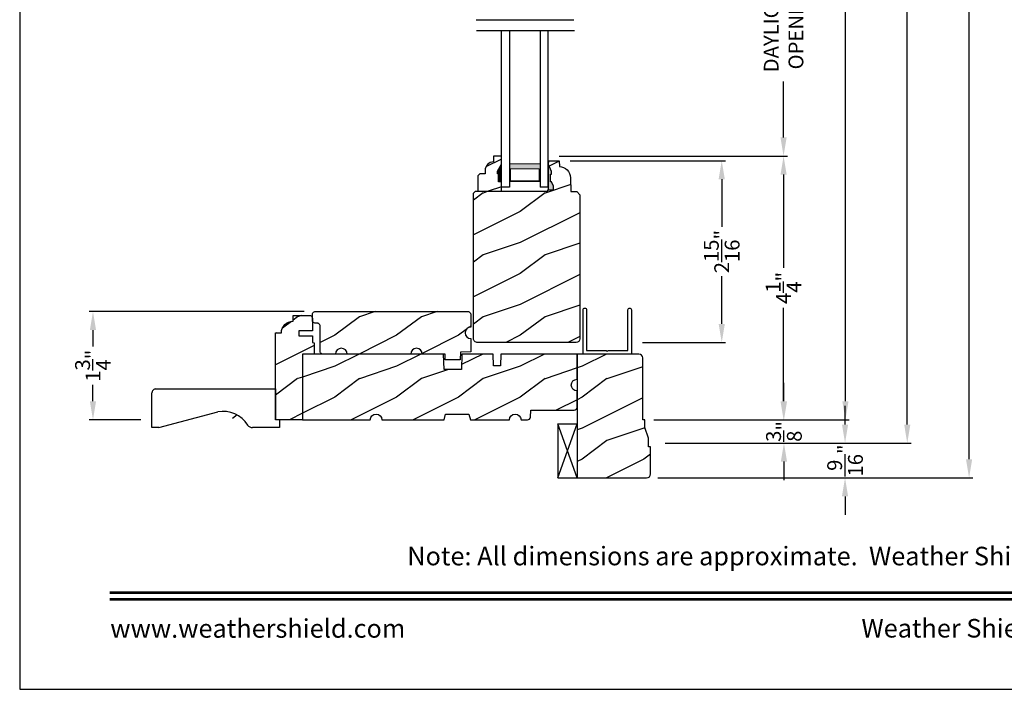
# Model space of a CAD drawing. Extents: x 0 to 136, y 0 to 44.
# Drawn here: x 102 to 118, y 0 to 11 of the extents above; entities that cross this region are included whole.
import ezdxf
from ezdxf.enums import TextEntityAlignment as Align

# ---------------------------------------------------------------- set-up
doc = ezdxf.new("R2010")
doc.units = 0
doc.header["$LTSCALE"] = 2
doc.header["$MEASUREMENT"] = 0
doc.header["$PDMODE"] = 1
doc.layers.get('0').update_dxf_attribs({"linetype": 'CONTINUOUS'})
doc.layers.get('DEFPOINTS').update_dxf_attribs({"color": 3, "linetype": 'CONTINUOUS'})
doc.layers.add('Dim', color=7, linetype='CONTINUOUS')
doc.styles.add('Arial', font='arial.ttf')
doc.styles.get("Standard").update_dxf_attribs({"font": 'arial.ttf'})
doc.dimstyles.get("Standard").update_dxf_attribs({"dimtxt": 0.24, "dimasz": 0.3, "dimexe": 0.0625, "dimexo": 0.18, "dimgap": 0.09, "dimtad": 0, "dimdec": 4, "dimzin": 0, "dimdsep": 46, "dimlunit": 4, "dimtxsty": 'Standard', "dimcen": 0, "dimadec": 5, "dimazin": 0, "dimtfac": 1, "dimtdec": 4, "dimtofl": 0, "dimtmove": 0, "dimatfit": 3, "dimfxl": 1, "dimtolj": 1, "dimtzin": 0, "dimarcsym": 0})
pattern_1 = [(216.8699, (-411.50689, -64.98146), (2.99999992, 2.00000012), [0.5, -4.5]), (206.5651, (-410.9069, -65.28146), (-0.99999916, -1.0000013), [1.118034, -1.118034]), (198.4349, (-410.9069, -65.78146), (-2.00000043, -0.9999984), [0.632456, -2.529822])]

# ---------------------------------------------------------------- blocks, each defined once
blk = doc.blocks.new('*D880')
at = {"layer": 'DEFPOINTS', "color": 0, "transparency": 16777216}
for p in [(112.075, 36.275), (115.352, 36.275), (112.075, 4.354)]:
    blk.add_point(p, dxfattribs=at)
at = {"layer": 'Dim', "color": 0, "lineweight": -2, "transparency": 16777216}
for p, q in [((112.255, 36.275), (115.414, 36.275)), ((115.352, 35.975), (115.352, 21.242)), ((115.352, 4.654), (115.352, 19.012)), ((112.255, 4.354), (115.414, 4.354))]:
    blk.add_line(p, q, dxfattribs=at)
at = {"layer": 'Dim', "color": 0, "transparency": 16777216}
for points in [[(115.302, 35.975), (115.402, 35.975), (115.352, 36.275)], [(115.302, 4.654), (115.402, 4.654), (115.352, 4.354)]]:
    blk.add_solid(points, dxfattribs=at)
at = {"layer": 'Dim', "color": 0, "transparency": 16777216, "insert": (115.352, 20.127), "char_height": 0.24, "attachment_point": 5, "rotation": 90}
blk.add_mtext('\\A1;JAMB WIDTH', dxfattribs=at)
blk = doc.blocks.new('*D881')
at = {"layer": 'DEFPOINTS', "color": 0, "transparency": 16777216}
for p in [(110.556, 12.854), (114.352, 12.854), (110.542, 8.617)]:
    blk.add_point(p, dxfattribs=at)
at = {"layer": 'Dim', "color": 0, "lineweight": -2, "transparency": 16777216}
for p, q in [((110.736, 12.854), (114.414, 12.854)), ((114.352, 12.554), (114.352, 11.648)), ((114.352, 8.917), (114.352, 9.824)), ((110.722, 8.617), (114.414, 8.617))]:
    blk.add_line(p, q, dxfattribs=at)
at = {"layer": 'Dim', "color": 0, "transparency": 16777216}
for points in [[(114.302, 12.554), (114.402, 12.554), (114.352, 12.854)], [(114.302, 8.917), (114.402, 8.917), (114.352, 8.617)]]:
    blk.add_solid(points, dxfattribs=at)
at = {"layer": 'Dim', "color": 0, "transparency": 16777216, "insert": (114.352, 10.736), "char_height": 0.24, "attachment_point": 5, "rotation": 90}
blk.add_mtext('\\A1;DAYLIGHT\\POPENING', dxfattribs=at)
blk = doc.blocks.new('*D901')
at = {"layer": 'DEFPOINTS', "color": 0, "transparency": 16777216}
for p in [(112.255, 36.65), (116.352, 36.65), (112.255, 3.979)]:
    blk.add_point(p, dxfattribs=at)
at = {"layer": 'Dim', "color": 0, "lineweight": -2, "transparency": 16777216}
for p, q in [((112.435, 36.65), (116.414, 36.65)), ((116.352, 36.35), (116.352, 22.23)), ((116.352, 4.279), (116.352, 18.024)), ((112.435, 3.979), (116.414, 3.979))]:
    blk.add_line(p, q, dxfattribs=at)
at = {"layer": 'Dim', "color": 0, "transparency": 16777216}
for points in [[(116.302, 36.35), (116.402, 36.35), (116.352, 36.65)], [(116.302, 4.279), (116.402, 4.279), (116.352, 3.979)]]:
    blk.add_solid(points, dxfattribs=at)
at = {"layer": 'Dim', "color": 0, "transparency": 16777216, "insert": (116.352, 20.127), "char_height": 0.24, "attachment_point": 5, "rotation": 90}
blk.add_mtext('\\A1;ROUGH OPENING WIDTH', dxfattribs=at)
blk = doc.blocks.new('*D902')
at = {"layer": 'DEFPOINTS', "color": 0, "transparency": 16777216}
for p in [(112.137, 37.212), (112.137, 3.417), (117.352, 3.417)]:
    blk.add_point(p, dxfattribs=at)
at = {"layer": 'Dim', "color": 0, "lineweight": -2, "transparency": 16777216}
for p, q in [((112.317, 37.212), (115.289, 37.212)), ((115.414, 37.212), (117.414, 37.212)), ((117.352, 36.912), (117.352, 21.177)), ((117.352, 3.717), (117.352, 19.077)), ((112.317, 3.417), (117.414, 3.417))]:
    blk.add_line(p, q, dxfattribs=at)
at = {"layer": 'Dim', "color": 0, "transparency": 16777216}
for points in [[(117.302, 36.912), (117.402, 36.912), (117.352, 37.212)], [(117.302, 3.717), (117.402, 3.717), (117.352, 3.417)]]:
    blk.add_solid(points, dxfattribs=at)
at = {"layer": 'Dim', "color": 0, "transparency": 16777216, "insert": (117.352, 20.127), "char_height": 0.24, "attachment_point": 5, "rotation": 90}
blk.add_mtext('\\A1;UNIT WIDTH', dxfattribs=at)
blk = doc.blocks.new('A$C35FF7878')
at = {"color": 7, "linetype": 'Continuous'}
for p, q in [((0, 0.027), (0, 0.742)), ((0, 0.742), (0.78, 0.742)), ((0.056, 0.681), (0.055, 0.679)), ((0.055, 0.679), (0.055, 0.677)), ((0.055, 0.677), (0.055, 0.027)), ((0.057, 0.683), (0.056, 0.681)), ((0.058, 0.685), (0.057, 0.683)), ((0.059, 0.686), (0.058, 0.685)), ((0.061, 0.687), (0.059, 0.686)), ((0.063, 0.687), (0.061, 0.687)), ((0.065, 0.687), (0.063, 0.687)), ((0.375, 0.687), (0.065, 0.687)), ((0.39, 0.702), (0.375, 0.687)), ((0.405, 0.687), (0.39, 0.702)), ((0.715, 0.687), (0.405, 0.687)), ((0.717, 0.687), (0.715, 0.687)), ((0.719, 0.687), (0.717, 0.687)), ((0.721, 0.686), (0.719, 0.687)), ((0.722, 0.685), (0.721, 0.686)), ((0.723, 0.683), (0.722, 0.685)), ((0.724, 0.681), (0.723, 0.683)), ((0.725, 0.679), (0.724, 0.681)), ((0.725, 0.677), (0.725, 0.679)), ((0.725, 0.027), (0.725, 0.677)), ((0.78, 0.742), (0.78, 0.027)), ((0.002, 0.017), (0, 0.027)), ((0.008, 0.008), (0.002, 0.017)), ((0.017, 0.002), (0.008, 0.008)), ((0.027, 0), (0.017, 0.002)), ((0.038, 0.002), (0.027, 0)), ((0.047, 0.008), (0.038, 0.002)), ((0.053, 0.017), (0.047, 0.008)), ((0.055, 0.027), (0.053, 0.017)), ((0.727, 0.017), (0.725, 0.027)), ((0.733, 0.008), (0.727, 0.017)), ((0.742, 0.002), (0.733, 0.008)), ((0.753, 0), (0.742, 0.002)), ((0.763, 0.002), (0.753, 0)), ((0.772, 0.008), (0.763, 0.002)), ((0.778, 0.017), (0.772, 0.008)), ((0.78, 0.027), (0.778, 0.017))]:
    blk.add_line(p, q, dxfattribs=at)
blk = doc.blocks.new('A$C41167FCA')
blk.add_line((0.312, 0.875), (0, 0.875))
at = {"color": 7, "linetype": 'Continuous'}
for p, q in [((0, 0.875), (0.312, 0)), ((0.312, 0.875), (0, 0)), ((0, 0), (0, 0.875)), ((0.312, 0), (0.312, 0.875)), ((0.312, 0), (0, 0))]:
    blk.add_line(p, q, dxfattribs=at)
blk = doc.blocks.new('*D801')
at = {"layer": 'DEFPOINTS', "color": 0, "transparency": 16777216}
for p in [(110.542, 8.617), (112.075, 4.354), (114.352, 4.354)]:
    blk.add_point(p, dxfattribs=at)
at = {"layer": 'Dim', "color": 0, "lineweight": -2, "transparency": 16777216}
for p, q in [((110.722, 8.617), (114.414, 8.617)), ((114.352, 8.317), (114.352, 6.809)), ((114.352, 4.654), (114.352, 6.162)), ((112.255, 4.354), (114.414, 4.354))]:
    blk.add_line(p, q, dxfattribs=at)
at = {"layer": 'Dim', "color": 0, "transparency": 16777216}
for points in [[(114.302, 8.317), (114.402, 8.317), (114.352, 8.617)], [(114.302, 4.654), (114.402, 4.654), (114.352, 4.354)]]:
    blk.add_solid(points, dxfattribs=at)
at = {"layer": 'Dim', "color": 0, "transparency": 16777216, "insert": (114.352, 6.486), "char_height": 0.24, "attachment_point": 5, "rotation": 90}
blk.add_mtext('\\A1;4{\\H1x;\\S1/4;}"', dxfattribs=at)
blk = doc.blocks.new('*D802')
at = {"layer": 'DEFPOINTS', "color": 0, "transparency": 16777216}
for p in [(110.723, 8.542), (111.891, 5.604), (113.352, 5.604)]:
    blk.add_point(p, dxfattribs=at)
at = {"layer": 'Dim', "color": 0, "lineweight": -2, "transparency": 16777216}
for p, q in [((110.903, 8.542), (113.414, 8.542)), ((113.352, 8.242), (113.352, 7.473)), ((113.352, 5.904), (113.352, 6.674)), ((112.071, 5.604), (113.414, 5.604))]:
    blk.add_line(p, q, dxfattribs=at)
at = {"layer": 'Dim', "color": 0, "transparency": 16777216}
for points in [[(113.302, 8.242), (113.402, 8.242), (113.352, 8.542)], [(113.302, 5.904), (113.402, 5.904), (113.352, 5.604)]]:
    blk.add_solid(points, dxfattribs=at)
at = {"layer": 'Dim', "color": 0, "transparency": 16777216, "insert": (113.352, 7.073), "char_height": 0.24, "attachment_point": 5, "rotation": 90}
blk.add_mtext('\\A1;2{\\H1x;\\S15/16;}"', dxfattribs=at)
blk = doc.blocks.new('*D803')
at = {"layer": 'DEFPOINTS', "color": 0, "transparency": 16777216}
for p in [(106.779, 6.104), (103.185, 4.354), (104.139, 4.354)]:
    blk.add_point(p, dxfattribs=at)
at = {"layer": 'Dim', "color": 0, "lineweight": -2, "transparency": 16777216}
for p, q in [((106.599, 6.104), (103.123, 6.104)), ((103.185, 5.804), (103.185, 5.537)), ((103.185, 4.654), (103.185, 4.921)), ((103.959, 4.354), (103.123, 4.354))]:
    blk.add_line(p, q, dxfattribs=at)
at = {"layer": 'Dim', "color": 0, "transparency": 16777216}
for points in [[(103.135, 5.804), (103.235, 5.804), (103.185, 6.104)], [(103.135, 4.654), (103.235, 4.654), (103.185, 4.354)]]:
    blk.add_solid(points, dxfattribs=at)
at = {"layer": 'Dim', "color": 0, "transparency": 16777216, "insert": (103.185, 5.229), "char_height": 0.24, "attachment_point": 5, "rotation": 90}
blk.add_mtext('\\A1;1{\\H1x;\\S3/4;}"', dxfattribs=at)
blk = doc.blocks.new('*D804')
at = {"layer": 'DEFPOINTS', "color": 0, "transparency": 16777216}
for p in [(112.075, 4.354), (112.255, 3.979), (114.358, 3.979)]:
    blk.add_point(p, dxfattribs=at)
at = {"layer": 'Dim', "color": 0, "lineweight": -2, "transparency": 16777216}
for p, q in [((114.358, 4.654), (114.358, 4.954)), ((112.255, 4.354), (114.421, 4.354)), ((112.435, 3.979), (114.421, 3.979)), ((114.358, 3.679), (114.358, 3.379))]:
    blk.add_line(p, q, dxfattribs=at)
at = {"layer": 'Dim', "color": 0, "transparency": 16777216}
for points in [[(114.308, 4.654), (114.408, 4.654), (114.358, 4.354)], [(114.308, 3.679), (114.408, 3.679), (114.358, 3.979)]]:
    blk.add_solid(points, dxfattribs=at)
at = {"layer": 'Dim', "color": 0, "transparency": 16777216, "insert": (114.358, 4.167), "char_height": 0.24, "attachment_point": 5, "rotation": 90}
blk.add_mtext('\\A1;{\\H1x;\\S3/8;}"', dxfattribs=at)
blk = doc.blocks.new('*D805')
at = {"layer": 'DEFPOINTS', "color": 0, "transparency": 16777216}
for p in [(112.255, 3.979), (112.137, 3.417), (115.346, 3.417)]:
    blk.add_point(p, dxfattribs=at)
at = {"layer": 'Dim', "color": 0, "lineweight": -2, "transparency": 16777216}
for p, q in [((115.346, 4.279), (115.346, 4.579)), ((112.435, 3.979), (115.409, 3.979)), ((112.317, 3.417), (115.409, 3.417)), ((115.346, 3.117), (115.346, 2.817))]:
    blk.add_line(p, q, dxfattribs=at)
at = {"layer": 'Dim', "color": 0, "transparency": 16777216}
for points in [[(115.296, 4.279), (115.396, 4.279), (115.346, 3.979)], [(115.296, 3.117), (115.396, 3.117), (115.346, 3.417)]]:
    blk.add_solid(points, dxfattribs=at)
at = {"layer": 'Dim', "color": 0, "transparency": 16777216, "insert": (115.346, 3.698), "char_height": 0.24, "attachment_point": 5, "rotation": 90}
blk.add_mtext('\\A1;{\\H1x;\\S9/16;}"', dxfattribs=at)
blk = doc.blocks.new('WARM EDGE SPACER')
at = {"lineweight": 18}
h = blk.add_hatch(color=256, dxfattribs=at)
h.paths.add_polyline_path([(-0.375, 0), (-0.089, 0), (-0.089, 0.5), (-0.375, 0.5)])
h.paths.add_polyline_path([(-0.297, 0.484), (-0.101, 0.484), (-0.101, 0.016), (-0.297, 0.016)], flags=16)
blk.add_lwpolyline([(-0.089, 0.5), (-0.089, 0), (-0.375, 0), (-0.375, 0.5), (-0.089, 0.5), (-0.375, 0.5)], dxfattribs=at)
blk.add_lwpolyline([(-0.101, 0.016), (-0.297, 0.016), (-0.297, 0.484), (-0.101, 0.484)], close=True, dxfattribs=at)
blk = doc.blocks.new('New Warm Edge Spacer')
at = {"lineweight": 18}
blk.add_point((0, 0), dxfattribs=at)
blk.add_blockref('WARM EDGE SPACER', (0, 0), dxfattribs=at)
blk = doc.blocks.new('A$C06B063F5')
for p, q in [((0, 0.75), (2.531, 0.75)), ((0, 0.624), (0, 0.75)), ((2.531, 0.624), (0, 0.624)), ((2.531, 0.127), (0, 0.127)), ((0, 0), (0, 0.127)), ((2.531, 0), (0, 0))]:
    blk.add_line(p, q)
at = {"rotation": 180}
blk.add_blockref('New Warm Edge Spacer', (0, 0.624), dxfattribs=at)
blk = doc.blocks.new('A$C2705689E')
for p, q in [((0, 0.625), (0.437, 0.625)), ((0, 0.5), (0, 0.625)), ((0, 0.5), (0.063, 0.5)), ((0.063, 0), (0.063, 0.5)), ((1.95, 0.625), (0.999, 0.37)), ((1.95, 0.625), (2.062, 0.625)), ((2.062, 0.625), (2.062, 0.063)), ((2.006, 0), (0.063, 0))]:
    blk.add_line(p, q)
for centre, radius, start, end in [((0.437, 0.531), 0.094, 33.5732, 90), ((0.914, 0.833), 0.47, 211.819, 280.4103), ((1.999, 0.063), 0.063, 270, 0)]:
    blk.add_arc(centre, radius, start, end)

msp = doc.modelspace()

# ---------------------------------------------------------------- hatches: boundary and pattern name
h = msp.add_hatch()
h.set_pattern_fill('WOOD2', color=256, pattern_type=2)
h.set_pattern_definition(pattern_1)
edge = h.paths.add_edge_path()
edge.add_line((109.74231, 8.32811), (109.72631, 8.32811))
edge.add_line((109.72631, 8.32811), (109.72631, 8.37511))
edge.add_line((109.72631, 8.37511), (109.78931, 8.48423))
edge.add_line((109.78931, 8.48423), (109.78931, 8.61711))
edge.add_line((109.78931, 8.61711), (109.65931, 8.61711))
edge.add_line((109.65931, 8.61711), (109.65931, 8.52301))
edge.add_arc((109.66437, 8.38311), 0.14, 92.070113, 180)
edge.add_line((109.52437, 8.38311), (109.52437, 8.32828))
edge.add_line((109.52437, 8.32828), (109.43881, 8.32828))
edge.add_line((109.43881, 8.32828), (109.40681, 8.29628))
edge.add_line((109.40681, 8.29628), (109.40681, 8.04711))
edge.add_line((109.40681, 8.04711), (109.78931, 8.04711))
edge.add_line((109.78931, 8.04711), (109.78931, 8.20311))
edge.add_line((109.78931, 8.20311), (109.74231, 8.20311))
edge.add_line((109.74231, 8.20311), (109.74231, 8.32811))
h = msp.add_hatch()
h.set_pattern_fill('WOOD2', color=256, pattern_type=2)
h.set_pattern_definition(pattern_1)
edge = h.paths.add_edge_path()
edge.add_line((110.5555, 8.54176), (110.72284, 8.54176))
edge.add_line((110.72284, 8.54176), (110.72612, 8.4476))
edge.add_line((110.72612, 8.4476), (110.76088, 8.44289))
edge.add_line((110.76088, 8.44289), (110.79416, 8.43181))
edge.add_line((110.79416, 8.43181), (110.82481, 8.41474))
edge.add_line((110.82481, 8.41474), (110.85175, 8.39228))
edge.add_line((110.85175, 8.39228), (110.87404, 8.3652))
edge.add_line((110.87404, 8.3652), (110.89092, 8.33445))
edge.add_line((110.89092, 8.33445), (110.90179, 8.30111))
edge.add_line((110.90179, 8.30111), (110.90628, 8.26632))
edge.add_line((110.90628, 8.26632), (110.91413, 8.04175))
edge.add_line((110.91413, 8.04175), (111.00813, 8.04175))
edge.add_line((111.00813, 8.04175), (111.05696, 7.99292))
edge.add_line((111.05696, 7.99292), (111.05696, 5.66426))
edge.add_arc((110.99696, 5.66426), 0.06, -90, 0, ccw=False)
edge.add_line((110.99696, 5.60426), (109.40426, 5.60426))
edge.add_arc((109.40096, 5.66718), 0.063, 180, 273.000024, ccw=False)
edge.add_line((109.33796, 5.66718), (109.33796, 8.0151))
edge.add_line((109.33796, 8.0151), (109.36996, 8.04711))
edge.add_line((109.36996, 8.04711), (110.53931, 8.04711))
edge.add_line((110.53931, 8.04711), (110.5402, 8.07276))
edge.add_line((110.5402, 8.07276), (110.63299, 8.07276))
edge.add_line((110.63299, 8.07276), (110.63299, 8.13219))
edge.add_line((110.63299, 8.13219), (110.6003, 8.19776))
edge.add_line((110.6003, 8.19776), (110.5843, 8.19776))
edge.add_line((110.5843, 8.19776), (110.5843, 8.32276))
edge.add_line((110.5843, 8.32276), (110.6003, 8.32276))
edge.add_line((110.6003, 8.32276), (110.6003, 8.36976))
edge.add_line((110.6003, 8.36976), (110.5533, 8.47876))
edge.add_line((110.5533, 8.47876), (110.5555, 8.54176))
at = {"linetype": 'Continuous'}
msp.add_hatch(color=256, dxfattribs=at).paths.add_polyline_path([(110.5533, 8.47876), (110.5533, 8.07276), (110.63299, 8.07276), (110.63299, 8.13219), (110.6003, 8.19776), (110.5843, 8.19776), (110.5843, 8.32276), (110.6003, 8.32276), (110.6003, 8.36976)])
h = msp.add_hatch()
h.set_pattern_fill('WOOD2', color=256, pattern_type=2)
h.set_pattern_definition(pattern_1)
h.paths.add_polyline_path([(109.22837, 5.6942), (109.25876, 5.67389), (109.29462, 5.66676), (109.29462, 5.45376), (109.12762, 5.44792), (109.12326, 5.32301), (108.8809, 5.32301), (108.87762, 5.41676), (108.5101, 5.41676), (108.50296, 5.45263), (108.48264, 5.48305), (108.45222, 5.50337), (108.41635, 5.51051), (108.38047, 5.50337), (108.35006, 5.48305), (108.32973, 5.45263), (108.3226, 5.41676), (107.29462, 5.41676), (107.28749, 5.45263), (107.26716, 5.48305), (107.23675, 5.50337), (107.20087, 5.51051), (107.165, 5.50337), (107.13458, 5.48305), (107.11426, 5.45263), (107.10712, 5.41676), (106.90412, 5.41676), (106.89495, 5.41766), (106.88614, 5.42034), (106.87801, 5.42468), (106.87089, 5.43052), (106.86504, 5.43764), (106.8607, 5.44577), (106.85803, 5.45459), (106.85712, 5.46376), (106.85712, 5.86976), (106.85622, 5.87893), (106.85354, 5.88774), (106.8492, 5.89587), (106.84336, 5.90299), (106.83623, 5.90884), (106.82811, 5.91318), (106.81929, 5.91586), (106.81012, 5.91676), (106.77912, 5.91676), (106.76995, 5.91766), (106.76114, 5.92033), (106.75301, 5.92468), (106.74589, 5.93052), (106.74004, 5.93765), (106.7357, 5.94577), (106.73303, 5.95459), (106.73212, 5.96376), (106.73212, 6.05726), (106.73303, 6.06643), (106.7357, 6.07524), (106.74004, 6.08337), (106.74589, 6.09049), (106.75301, 6.09634), (106.76114, 6.10068), (106.76995, 6.10335), (106.77912, 6.10426), (109.24762, 6.10426), (109.25679, 6.10335), (109.26561, 6.10068), (109.27373, 6.09634), (109.28086, 6.09049), (109.2867, 6.08337), (109.29104, 6.07524), (109.29372, 6.06643), (109.29462, 6.05726), (109.29462, 5.85416), (109.25876, 5.84702), (109.22837, 5.82671), (109.20805, 5.79631), (109.20092, 5.76046), (109.20805, 5.7246)])
h = msp.add_hatch()
h.set_pattern_fill('WOOD2', color=256, pattern_type=2)
h.set_pattern_definition(pattern_1)
h.paths.add_polyline_path([(106.41962, 5.94801), (106.41962, 6.04176), (106.68512, 6.04176), (106.69429, 6.04086), (106.70311, 6.03818), (106.71123, 6.03384), (106.71836, 6.02799), (106.7242, 6.02087), (106.72854, 6.01274), (106.73122, 6.00393), (106.73212, 5.99476), (106.73212, 5.79176), (106.51332, 5.79176), (106.51332, 5.71376), (106.73212, 5.71376), (106.73212, 5.60426), (106.76337, 5.59875), (106.76337, 5.41676), (106.57537, 5.41676), (106.57537, 4.35376), (106.13837, 4.35376), (106.13837, 5.76051), (106.23212, 5.76051), (106.23572, 5.79709), (106.24639, 5.83226), (106.26372, 5.86468), (106.28704, 5.89309), (106.31545, 5.91641), (106.34787, 5.93374), (106.38304, 5.94441)])
h = msp.add_hatch()
h.set_pattern_fill('WOOD2', color=256, pattern_type=2)
h.set_pattern_definition(pattern_1)
edge = h.paths.add_edge_path()
edge.add_line((111.01287, 5.01051), (111.01287, 5.41676))
edge.add_line((111.01287, 5.41676), (109.78087, 5.41676))
edge.add_line((109.78087, 5.41676), (109.77432, 5.22926))
edge.add_line((109.77432, 5.22926), (109.66242, 5.22926))
edge.add_line((109.66242, 5.22926), (109.65587, 5.41676))
edge.add_line((109.65587, 5.41676), (109.1516, 5.41676))
edge.add_line((109.1516, 5.41676), (109.14287, 5.16676))
edge.add_line((109.14287, 5.16676), (108.86187, 5.16676))
edge.add_line((108.86187, 5.16676), (108.85314, 5.41676))
edge.add_line((108.85314, 5.41676), (106.57537, 5.41676))
edge.add_line((106.57537, 5.41676), (106.57537, 4.35426))
edge.add_line((106.57537, 4.35426), (107.66912, 4.35426))
edge.add_arc((107.76287, 4.35426), 0.09375, 0.001076, 179.998924, ccw=False)
edge.add_line((107.85662, 4.35426), (108.86275, 4.35426))
edge.add_line((108.86275, 4.35426), (108.88787, 4.44801))
edge.add_line((108.88787, 4.44801), (109.26287, 4.44801))
edge.add_line((109.26287, 4.44801), (109.28799, 4.35426))
edge.add_line((109.28799, 4.35426), (109.91912, 4.35426))
edge.add_arc((110.01287, 4.35426), 0.09375, 0.001053, 179.998947, ccw=False)
edge.add_line((110.10662, 4.35426), (110.21203, 4.35426))
edge.add_arc((110.21204, 4.40126), 0.04699, 269.993788, 358.001326)
edge.add_line((110.259, 4.39962), (110.26287, 4.51046))
edge.add_line((110.26287, 4.51046), (110.96587, 4.51046))
edge.add_arc((110.96587, 4.55746), 0.047, 269.998795, 360.005139)
edge.add_line((111.01287, 4.55746), (111.01287, 4.82301))
edge.add_arc((111.01287, 4.91676), 0.09375, 90.000359, 269.999641, ccw=False)
h = msp.add_hatch()
h.set_pattern_fill('WOOD2', color=256, pattern_type=2)
h.set_pattern_definition(pattern_1)
edge = h.paths.add_edge_path()
edge.add_line((112.20037, 3.47976), (112.20037, 3.91676))
edge.add_line((112.20037, 3.91676), (112.16912, 3.91676))
edge.add_line((112.16912, 3.91676), (112.16912, 4.05738))
edge.add_line((112.16912, 4.05738), (112.10662, 4.22926))
edge.add_line((112.10662, 4.22926), (112.10662, 4.35426))
edge.add_line((112.10662, 4.35426), (112.07537, 4.35426))
edge.add_line((112.07537, 4.35426), (112.07537, 5.35376))
edge.add_arc((112.01237, 5.35376), 0.063, 360, 450)
edge.add_line((112.01237, 5.41676), (111.01287, 5.41676))
edge.add_line((111.01287, 5.41676), (111.01287, 3.41676))
edge.add_line((111.01287, 3.41676), (112.13737, 3.41676))
edge.add_arc((112.13737, 3.47976), 0.063, 270, 360)
h = msp.add_hatch()
h.set_pattern_fill('WOOD2', color=256)
h.set_pattern_definition([(216.87, (104.81756, 1.65887), (3, 2), [0.5, -4.5]), (206.565, (105.41756, 1.35887), (-1, -1), [1.11803, -1.11803]), (198.435, (105.41756, 0.85887), (-2, -0.999998), [0.63246, -2.52982])])
edge = h.paths.add_edge_path()
edge.add_line((106.20137, 4.22876), (105.76437, 4.22876))
edge = h.paths.add_edge_path()
edge.add_line((104.13887, 4.22876), (104.13887, 4.79076))
edge = h.paths.add_edge_path()
edge.add_line((104.19558, 4.85376), (106.13837, 4.85376))
edge = h.paths.add_edge_path()
edge.add_line((106.20137, 4.35376), (106.20137, 4.22876))
edge = h.paths.add_edge_path()
edge.add_line((106.13837, 4.85376), (106.13837, 4.35376))
edge = h.paths.add_edge_path()
edge.add_line((106.20137, 4.35376), (106.13837, 4.35376))
edge = h.paths.add_edge_path()
edge.add_arc((104.20187, 4.79076), 0.063, 90, 180)
edge = h.paths.add_edge_path()
edge.add_line((104.25137, 4.22876), (104.13887, 4.22876))
edge = h.paths.add_edge_path()
edge.add_arc((105.76437, 4.32276), 0.094, 213.573209, 270)
edge = h.paths.add_edge_path()
edge.add_arc((105.2878, 4.02096), 0.47017, 31.819018, 100.410271)
edge = h.paths.add_edge_path()
edge.add_line((104.25137, 4.22876), (105.20285, 4.48339))

# ---------------------------------------------------------------- linework, layer by layer
for p, q in [((109.38245, 10.82037), (110.96278, 10.82037)), ((109.38898, 10.64643), (110.96931, 10.64643)), ((110.5533, 8.07276), (110.5533, 8.47876))]:
    msp.add_line(p, q, dxfattribs=at)
at = {"color": 7, "linetype": 'Continuous'}
msp.add_line((106.13787, 4.37726), (106.13837, 4.37726), dxfattribs=at)
msp.add_lwpolyline([(102.00003, 44.00001), (102.00003, 0), (136.00003, 0), (136.00003, 44.00001)], close=True)
msp.add_lwpolyline([(109.74231, 8.32811), (109.72631, 8.32811), (109.72631, 8.37511), (109.78931, 8.48423), (109.78931, 8.61711), (109.65931, 8.61711), (109.65931, 8.52301, 0.40367041), (109.52437, 8.38311), (109.52437, 8.32828), (109.43881, 8.32828), (109.40681, 8.29628), (109.40681, 8.04711), (109.78931, 8.04711), (109.78931, 8.20311), (109.74231, 8.20311)], format="xyb", close=True, dxfattribs=at)
at = {"linetype": 'Continuous'}
msp.add_lwpolyline([(110.5555, 8.54176), (110.72284, 8.54176), (110.72612, 8.4476), (110.76088, 8.44289), (110.79416, 8.43181), (110.82481, 8.41474), (110.85175, 8.39228), (110.87404, 8.3652), (110.89092, 8.33445), (110.90179, 8.30111), (110.90628, 8.26632), (110.91413, 8.04175), (111.00813, 8.04175), (111.05696, 7.99292), (111.05696, 5.66426, -0.41421356), (110.99696, 5.60426), (109.40426, 5.60426, -0.42963403), (109.33796, 5.66718), (109.33796, 8.0151), (109.36996, 8.04711), (110.53931, 8.04711), (110.5402, 8.07276), (110.63299, 8.07276), (110.63299, 8.13219), (110.6003, 8.19776), (110.5843, 8.19776), (110.5843, 8.32276), (110.6003, 8.32276), (110.6003, 8.36976), (110.5533, 8.47876)], format="xyb", close=True, dxfattribs=at)
at = {"color": 7, "linetype": 'Continuous'}
for points in [[(109.22837, 5.6942), (109.25876, 5.67389), (109.29462, 5.66676), (109.29462, 5.45376), (109.12762, 5.44792), (109.12326, 5.32301), (108.8809, 5.32301), (108.87762, 5.41676), (108.5101, 5.41676), (108.50296, 5.45263), (108.48264, 5.48305), (108.45222, 5.50337), (108.41635, 5.51051), (108.38047, 5.50337), (108.35006, 5.48305), (108.32973, 5.45263), (108.3226, 5.41676), (107.29462, 5.41676), (107.28749, 5.45263), (107.26716, 5.48305), (107.23675, 5.50337), (107.20087, 5.51051), (107.165, 5.50337), (107.13458, 5.48305), (107.11426, 5.45263), (107.10712, 5.41676), (106.90412, 5.41676), (106.89495, 5.41766), (106.88614, 5.42034), (106.87801, 5.42468), (106.87089, 5.43052), (106.86504, 5.43764), (106.8607, 5.44577), (106.85803, 5.45459), (106.85712, 5.46376), (106.85712, 5.86976), (106.85622, 5.87893), (106.85354, 5.88774), (106.8492, 5.89587), (106.84336, 5.90299), (106.83623, 5.90884), (106.82811, 5.91318), (106.81929, 5.91586), (106.81012, 5.91676), (106.77912, 5.91676), (106.76995, 5.91766), (106.76114, 5.92033), (106.75301, 5.92468), (106.74589, 5.93052), (106.74004, 5.93765), (106.7357, 5.94577), (106.73303, 5.95459), (106.73212, 5.96376), (106.73212, 6.05726), (106.73303, 6.06643), (106.7357, 6.07524), (106.74004, 6.08337), (106.74589, 6.09049), (106.75301, 6.09634), (106.76114, 6.10068), (106.76995, 6.10335), (106.77912, 6.10426), (109.24762, 6.10426), (109.25679, 6.10335), (109.26561, 6.10068), (109.27373, 6.09634), (109.28086, 6.09049), (109.2867, 6.08337), (109.29104, 6.07524), (109.29372, 6.06643), (109.29462, 6.05726), (109.29462, 5.85416), (109.25876, 5.84702), (109.22837, 5.82671), (109.20805, 5.79631), (109.20092, 5.76046), (109.20805, 5.7246)], [(106.41962, 5.94801), (106.41962, 6.04176), (106.68512, 6.04176), (106.69429, 6.04086), (106.70311, 6.03818), (106.71123, 6.03384), (106.71836, 6.02799), (106.7242, 6.02087), (106.72854, 6.01274), (106.73122, 6.00393), (106.73212, 5.99476), (106.73212, 5.79176), (106.51332, 5.79176), (106.51332, 5.71376), (106.73212, 5.71376), (106.73212, 5.60426), (106.76337, 5.59875), (106.76337, 5.41676), (106.57537, 5.41676), (106.57537, 4.35376), (106.13837, 4.35376), (106.13837, 5.76051), (106.23212, 5.76051), (106.23572, 5.79709), (106.24639, 5.83226), (106.26372, 5.86468), (106.28704, 5.89309), (106.31545, 5.91641), (106.34787, 5.93374), (106.38304, 5.94441)]]:
    msp.add_lwpolyline(points, close=True, dxfattribs=at)
for points in [[(111.01287, 5.01051), (111.01287, 5.41676), (109.78087, 5.41676), (109.77432, 5.22926), (109.66242, 5.22926), (109.65587, 5.41676), (109.1516, 5.41676), (109.14287, 5.16676), (108.86187, 5.16676), (108.85314, 5.41676), (106.57537, 5.41676), (106.57537, 4.35426), (107.66912, 4.35426, -0.99998123), (107.85662, 4.35426), (108.86275, 4.35426), (108.88787, 4.44801), (109.26287, 4.44801), (109.28799, 4.35426), (109.91912, 4.35426, -0.99998162), (110.10662, 4.35426), (110.21203, 4.35426, 0.40406449), (110.259, 4.39962), (110.26287, 4.51046), (110.96587, 4.51046, 0.41424599), (111.01287, 4.55746), (111.01287, 4.82301, -0.99999374)], [(112.20037, 3.47976), (112.20037, 3.91676), (112.16912, 3.91676), (112.16912, 4.05738), (112.10662, 4.22926), (112.10662, 4.35426), (112.07537, 4.35426), (112.07537, 5.35376, 0.41421356), (112.01237, 5.41676), (111.01287, 5.41676), (111.01287, 3.41676), (112.13737, 3.41676, 0.41421356)]]:
    msp.add_lwpolyline(points, format="xyb", close=True)
at = {"const_width": 0.04545}
for points in [[(103.45457, 1.56258), (134.54549, 1.56258)], [(103.45457, 1.45455), (134.54549, 1.45455)]]:
    msp.add_lwpolyline(points, dxfattribs=at)
for points in [[(109.72291, 8.32146), (109.78635, 8.32151), (109.72291, 8.36808), (109.78602, 8.47724)], [(109.73882, 8.19615), (109.78678, 8.19528), (109.73882, 8.32137), (109.78678, 8.32137)]]:
    msp.add_solid(points)

# ---------------------------------------------------------------- block references
for name, p, rotation in [('A$C06B063F5', (110.54185, 8.11506), 90), ('A$C35FF7878', (111.89087, 6.15926), 180), ('A$C2705689E', (106.20137, 4.85376), 180), ('A$C41167FCA', (111.01287, 4.29176), 180)]:
    msp.add_blockref(name, p, dxfattribs=dict(rotation=rotation))

# ---------------------------------------------------------------- texts
at = {"style": 'Arial'}
msp.add_text('Note: All dimensions are approximate.  Weather Shield reserves the right to change specifications without notice.', height=0.30000007, dxfattribs=at).set_placement((119.00003, 2.0031), align=Align.CENTER)
msp.add_text('www.weathershield.com', height=0.3000001, dxfattribs=at).set_placement((103.46442, 0.7396), align=Align.BOTTOM_LEFT)
msp.add_text('Weather Shield Windows and Doors', height=0.3000001, dxfattribs=at).set_placement((119.00003, 0.98639), align=Align.MIDDLE_CENTER)

# ---------------------------------------------------------------- dimensions: what is measured, and where the dimension line sits
at = {"layer": 'Dim'}
for base, p1, p2, text, picture, middle in [((117.35176, 3.41676), (112.13737, 37.21243), (112.13737, 3.41676), 'UNIT WIDTH', '*D902', (117.35176, 20.12709)), ((116.35176, 36.64993), (112.25537, 3.97926), (112.25537, 36.64993), 'ROUGH OPENING WIDTH', '*D901', (116.35176, 20.12709)), ((115.35176, 36.27493), (112.07537, 4.35426), (112.07537, 36.27493), 'JAMB WIDTH', '*D880', (115.35176, 20.12709)), ((114.35176, 12.8544), (110.54238, 8.61711), (110.55643, 12.8544), 'DAYLIGHT\\POPENING', '*D881', (114.35176, 10.73576))]:
    dim = msp.add_linear_dim(base=base, p1=p1, p2=p2, angle=90, text=text, dimstyle='Standard', override={"dimpost": '\\X', "dimtmove": 0}, dxfattribs=at)
    dim.commit()
    dim.dimension.update_dxf_attribs({"geometry": picture, "text_midpoint": middle, "dimtype": 160})
for base, p1, p2, override, picture, middle in [((114.351758, 4.354262), (110.542377, 8.617106), (112.075372, 4.354262), {"dimpost": '\\X', "dimtmove": 0}, '*D801', (114.351758, 6.485684)), ((103.18545, 4.35376), (106.77912, 6.10426), (104.13887, 4.35376), {"dimpost": '\\X'}, '*D803', (103.18545, 5.22901)), ((114.35804, 3.97926), (112.07537, 4.35426), (112.25537, 3.97926), {"dimpost": '\\X'}, '*D804', (114.35804, 4.16676)), ((115.34619, 3.41676), (112.25537, 3.97926), (112.13737, 3.41676), {"dimpost": '\\X'}, '*D805', (115.34619, 3.69801))]:
    dim = msp.add_linear_dim(base=base, p1=p1, p2=p2, angle=90, dimstyle='Standard', override=override, dxfattribs=at)
    dim.commit()
    dim.dimension.update_dxf_attribs({"geometry": picture, "text_midpoint": middle, "dimtype": 160})
dim = msp.add_linear_dim(base=(113.35176, 5.60426), p1=(110.72284, 8.54176), p2=(111.89087, 5.60426), angle=90, dimstyle='Standard', override={"dimpost": '\\X'}, dxfattribs=at)
dim.commit()
dim.dimension.update_dxf_attribs({"geometry": '*D802', "text_midpoint": (113.35176, 7.07301)})

doc.saveas('drawing.dxf')
